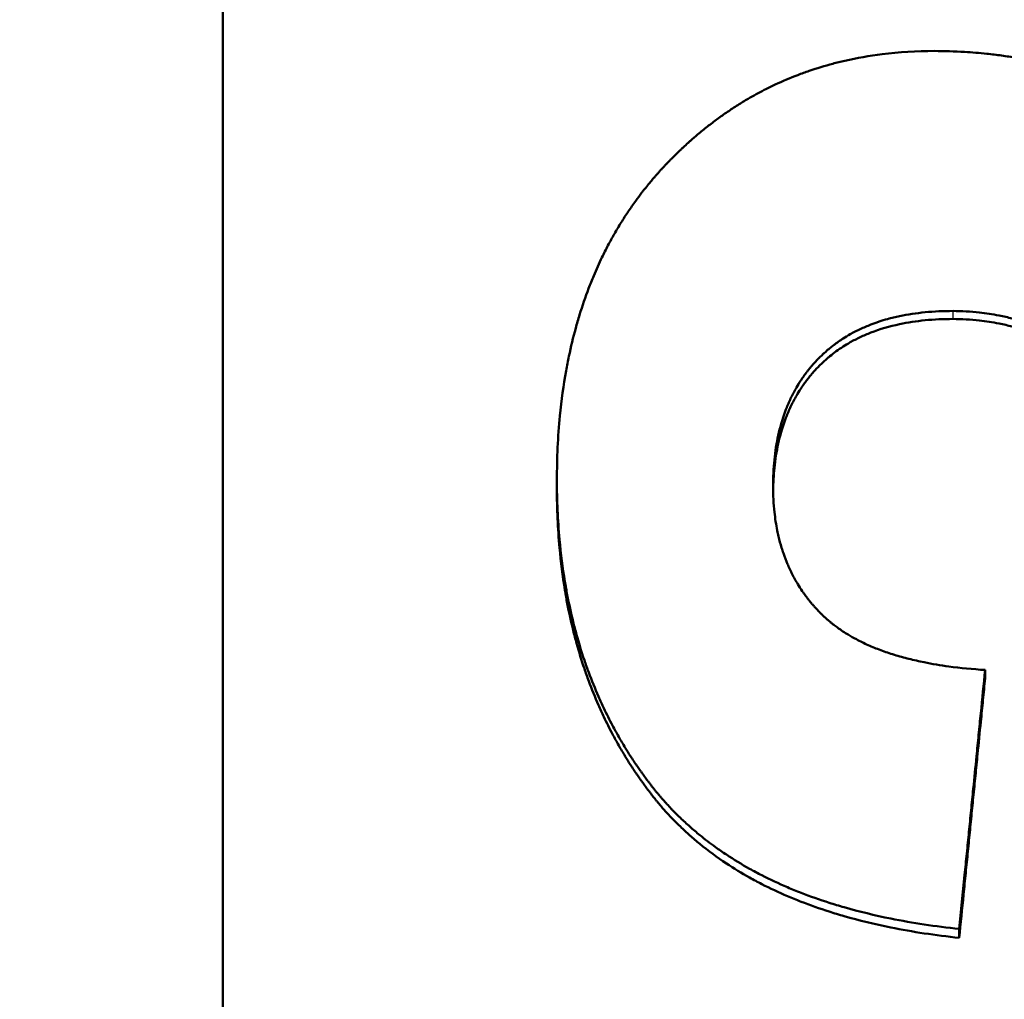
# Model space of a CAD drawing. Units: millimetres. Extents: x -23 to 9076, y 792 to 3565.
# Drawn here: x 4971 to 4979, y 2901 to 2908 of the extents above; entities that cross this region are included whole.
import ezdxf

# ---------------------------------------------------------------- set-up
doc = ezdxf.new("R2010")
doc.units = ezdxf.units.MM
for name, color, linetype, lineweight in [('AM_0', 7, 'Continuous', 50), ('AM_4', 3, 'Continuous', 25), ('kote', 152, 'Continuous', 0)]:
    doc.layers.add(name, color=color, linetype=linetype, lineweight=lineweight)
doc.styles.get("Standard").update_dxf_attribs({"font": 'arial.ttf'})
doc.dimstyles.new('VARIABEL-ST', dxfattribs={"dimscale": 40, "dimtxt": 7, "dimasz": 2.5, "dimexe": 1, "dimexo": 1, "dimgap": 0.6, "dimtad": 1, "dimdsep": 46, "dimtxsty": 'Standard', "dimcen": 0, "dimclrd": 256, "dimclre": 256, "dimclrt": 5, "dimadec": 0, "dimazin": 0, "dimtp": 0.1, "dimtm": 0.1, "dimtfac": 0.71, "dimtdec": 3, "dimtmove": 0, "dimatfit": 3, "dimfxl": 0, "dimtzin": 0, "dimarcsym": 0})

# ---------------------------------------------------------------- blocks, each defined once
blk = doc.blocks.new('*D79')
at = {"layer": 'DEFPOINTS', "color": 0, "transparency": 16777216}
for p in [(4919.1097, 3198.1081), (5602.5052, 3198.1081), (4919.1097, 2694.5468)]:
    blk.add_point(p, dxfattribs=at)
at = {"layer": 'kote', "lineweight": -2, "transparency": 16777216}
for p, q in [((4939.1097, 3198.1081), (5622.5052, 3198.1081)), ((5602.5052, 2744.5468), (5602.5052, 3148.1081)), ((4939.1097, 2694.5468), (5622.5052, 2694.5468))]:
    blk.add_line(p, q, dxfattribs=at)
at = {"layer": 'kote', "transparency": 16777216}
for points in [[(5594.1719, 3148.1081), (5610.8385, 3148.1081), (5602.5052, 3198.1081)], [(5594.1719, 2744.5468), (5610.8385, 2744.5468), (5602.5052, 2694.5468)]]:
    blk.add_solid(points, dxfattribs=at)
at = {"layer": 'kote', "transparency": 16777216, "insert": (5575.188, 2946.3274), "char_height": 30, "attachment_point": 5, "rotation": 90}
blk.add_mtext('504', dxfattribs=at)

msp = doc.modelspace()

# ---------------------------------------------------------------- linework, layer by layer
at = {"layer": 'AM_0'}
for p, q in [((4972.8903, 2869.3992), (4972.8903, 3023.2556)), ((4975.3522, 2904.4373), (4975.3522, 2904.4982)), ((4978.5077, 2903.036), (4978.5077, 2903.099)), ((4978.3171, 2901.1247), (4978.3171, 2901.1904))]:
    msp.add_line(p, q, dxfattribs=at)
for points, knots in [([(4975.3522, 2904.4982), (4975.3522, 2904.6621), (4975.3596, 2904.8202), (4975.3743, 2904.9724), (4975.3854, 2905.0866), (4975.4006, 2905.1975), (4975.42, 2905.3051), (4975.4264, 2905.3409), (4975.4333, 2905.3765), (4975.4407, 2905.4116), (4975.4555, 2905.4819), (4975.472, 2905.5507), (4975.4905, 2905.618), (4975.4997, 2905.6517), (4975.5094, 2905.685), (4975.5195, 2905.718), (4975.5398, 2905.7839), (4975.5619, 2905.8483), (4975.5859, 2905.9113), (4975.5979, 2905.9427), (4975.6103, 2905.9739), (4975.6232, 2906.0046), (4975.6426, 2906.0507), (4975.663, 2906.0961), (4975.6844, 2906.1405), (4975.6916, 2906.1554), (4975.6988, 2906.1701), (4975.7062, 2906.1848), (4975.7209, 2906.2141), (4975.7362, 2906.243), (4975.7518, 2906.2715), (4975.7597, 2906.2858), (4975.7676, 2906.3), (4975.7757, 2906.3141), (4975.7918, 2906.3423), (4975.8084, 2906.3701), (4975.8255, 2906.3976), (4975.834, 2906.4113), (4975.8426, 2906.425), (4975.8514, 2906.4385), (4975.8689, 2906.4656), (4975.8869, 2906.4924), (4975.9053, 2906.5188), (4975.9145, 2906.5319), (4975.9239, 2906.545), (4975.9333, 2906.558), (4975.9475, 2906.5775), (4975.9619, 2906.5968), (4975.9766, 2906.6159), (4975.9815, 2906.6223), (4975.9864, 2906.6286), (4975.9914, 2906.635), (4976.0013, 2906.6476), (4976.0113, 2906.6601), (4976.0215, 2906.6726), (4976.0265, 2906.6788), (4976.0316, 2906.685), (4976.0368, 2906.6912), (4976.0445, 2906.7005), (4976.0522, 2906.7097), (4976.06, 2906.7189), (4976.0627, 2906.7219), (4976.0653, 2906.725), (4976.0679, 2906.728), (4976.0731, 2906.7341), (4976.0784, 2906.7402), (4976.0837, 2906.7462), (4976.0864, 2906.7493), (4976.089, 2906.7523), (4976.0917, 2906.7553), (4976.097, 2906.7613), (4976.1024, 2906.7673), (4976.1078, 2906.7733), (4976.1104, 2906.7763), (4976.1131, 2906.7793), (4976.1159, 2906.7822), (4976.1213, 2906.7882), (4976.1267, 2906.7941), (4976.1322, 2906.8), (4976.1349, 2906.803), (4976.1377, 2906.8059), (4976.1404, 2906.8089), (4976.1459, 2906.8148), (4976.1515, 2906.8206), (4976.157, 2906.8265), (4976.1598, 2906.8294), (4976.1626, 2906.8323), (4976.1653, 2906.8352), (4976.1709, 2906.841), (4976.1765, 2906.8467), (4976.1821, 2906.8525), (4976.1848, 2906.8554), (4976.1876, 2906.8582), (4976.1904, 2906.8611), (4976.1988, 2906.8696), (4976.2073, 2906.8781), (4976.2158, 2906.8866), (4976.2214, 2906.8922), (4976.2271, 2906.8978), (4976.2327, 2906.9033), (4976.2441, 2906.9144), (4976.2555, 2906.9254), (4976.2669, 2906.9363), (4976.2727, 2906.9417), (4976.2784, 2906.9471), (4976.2842, 2906.9525), (4976.2957, 2906.9633), (4976.3073, 2906.9739), (4976.3189, 2906.9844), (4976.3247, 2906.9896), (4976.3305, 2906.9949), (4976.3364, 2907.0001), (4976.3539, 2907.0156), (4976.3716, 2907.0309), (4976.3894, 2907.0459), (4976.4012, 2907.056), (4976.4131, 2907.0659), (4976.4251, 2907.0756), (4976.449, 2907.0952), (4976.4732, 2907.1142), (4976.4976, 2907.1328), (4976.5098, 2907.1421), (4976.5221, 2907.1512), (4976.5344, 2907.1603), (4976.559, 2907.1783), (4976.5838, 2907.1959), (4976.6089, 2907.213), (4976.6215, 2907.2216), (4976.6341, 2907.23), (4976.6467, 2907.2383), (4976.672, 2907.2549), (4976.6975, 2907.271), (4976.7233, 2907.2867), (4976.7362, 2907.2945), (4976.7491, 2907.3022), (4976.7621, 2907.3098), (4976.8011, 2907.3325), (4976.8406, 2907.3541), (4976.8806, 2907.3746), (4976.9073, 2907.3883), (4976.9342, 2907.4015), (4976.9613, 2907.4142), (4977.0155, 2907.4396), (4977.0707, 2907.463), (4977.1267, 2907.4845), (4977.1548, 2907.4953), (4977.183, 2907.5055), (4977.2115, 2907.5153), (4977.2685, 2907.5349), (4977.3264, 2907.5524), (4977.3851, 2907.5681), (4977.4145, 2907.5759), (4977.4442, 2907.5832), (4977.474, 2907.5901), (4977.5636, 2907.6106), (4977.6551, 2907.6267), (4977.7488, 2907.6384), (4977.8736, 2907.6541), (4978.0021, 2907.6619), (4978.1342, 2907.6619)], [0, 0, 0, 0, 0.166667, 0.166667, 0.166667, 0.291667, 0.291667, 0.291667, 0.333333, 0.333333, 0.333333, 0.416667, 0.416667, 0.416667, 0.458333, 0.458333, 0.458333, 0.541667, 0.541667, 0.541667, 0.583333, 0.583333, 0.583333, 0.645833, 0.645833, 0.645833, 0.666667, 0.666667, 0.666667, 0.708333, 0.708333, 0.708333, 0.729167, 0.729167, 0.729167, 0.770833, 0.770833, 0.770833, 0.791667, 0.791667, 0.791667, 0.833333, 0.833333, 0.833333, 0.854167, 0.854167, 0.854167, 0.885417, 0.885417, 0.885417, 0.895833, 0.895833, 0.895833, 0.916667, 0.916667, 0.916667, 0.927083, 0.927083, 0.927083, 0.942708, 0.942708, 0.942708, 0.947917, 0.947917, 0.947917, 0.958333, 0.958333, 0.958333, 0.963542, 0.963542, 0.963542, 0.973958, 0.973958, 0.973958, 0.979167, 0.979167, 0.979167, 0.989583, 0.989583, 0.989583, 0.994792, 0.994792, 0.994792, 1.005208, 1.005208, 1.005208, 1.010417, 1.010417, 1.010417, 1.020833, 1.020833, 1.020833, 1.026042, 1.026042, 1.026042, 1.041667, 1.041667, 1.041667, 1.052083, 1.052083, 1.052083, 1.072917, 1.072917, 1.072917, 1.083333, 1.083333, 1.083333, 1.104167, 1.104167, 1.104167, 1.114583, 1.114583, 1.114583, 1.145833, 1.145833, 1.145833, 1.166667, 1.166667, 1.166667, 1.208333, 1.208333, 1.208333, 1.229167, 1.229167, 1.229167, 1.270833, 1.270833, 1.270833, 1.291667, 1.291667, 1.291667, 1.333333, 1.333333, 1.333333, 1.354167, 1.354167, 1.354167, 1.416667, 1.416667, 1.416667, 1.458333, 1.458333, 1.458333, 1.541667, 1.541667, 1.541667, 1.583333, 1.583333, 1.583333, 1.666667, 1.666667, 1.666667, 1.708333, 1.708333, 1.708333, 1.833333, 1.833333, 1.833333, 2, 2, 2, 2]), ([(4978.1342, 2907.6619), (4978.2087, 2907.6619), (4978.2827, 2907.6597), (4978.3561, 2907.6552), (4978.4111, 2907.6519), (4978.4659, 2907.6473), (4978.5203, 2907.6415), (4978.5384, 2907.6396), (4978.5565, 2907.6375), (4978.5746, 2907.6353), (4978.6107, 2907.6308), (4978.6467, 2907.6258), (4978.6826, 2907.6203), (4978.7005, 2907.6175), (4978.7184, 2907.6146), (4978.7362, 2907.6116), (4978.772, 2907.6055), (4978.8075, 2907.5988), (4978.8429, 2907.5916), (4978.8607, 2907.588), (4978.8783, 2907.5842), (4978.896, 2907.5804), (4978.9313, 2907.5726), (4978.9664, 2907.5643), (4979.0014, 2907.5554), (4979.0189, 2907.551), (4979.0364, 2907.5464), (4979.0538, 2907.5417), (4979.08, 2907.5346), (4979.106, 2907.5272), (4979.132, 2907.5195), (4979.1407, 2907.517), (4979.1493, 2907.5144), (4979.158, 2907.5117), (4979.1753, 2907.5065), (4979.1925, 2907.5011), (4979.2098, 2907.4955), (4979.2184, 2907.4927), (4979.227, 2907.4899), (4979.2356, 2907.4871), (4979.2527, 2907.4814), (4979.2699, 2907.4756), (4979.287, 2907.4696), (4979.2956, 2907.4666), (4979.3041, 2907.4636), (4979.3127, 2907.4606), (4979.3255, 2907.456), (4979.3382, 2907.4513), (4979.351, 2907.4466), (4979.3553, 2907.445), (4979.3595, 2907.4434), (4979.3638, 2907.4419), (4979.3702, 2907.4395), (4979.3765, 2907.4371), (4979.3829, 2907.4346), (4979.3893, 2907.4322), (4979.3956, 2907.4297), (4979.402, 2907.4273), (4979.4041, 2907.4264), (4979.4062, 2907.4256), (4979.4083, 2907.4248), (4979.4126, 2907.4231), (4979.4168, 2907.4215), (4979.4211, 2907.4198), (4979.4232, 2907.419), (4979.4253, 2907.4181), (4979.4274, 2907.4173), (4979.4316, 2907.4156), (4979.4359, 2907.4139), (4979.4401, 2907.4122), (4979.4423, 2907.4113), (4979.4444, 2907.4105), (4979.4465, 2907.4096), (4979.4529, 2907.4071), (4979.4592, 2907.4045), (4979.4656, 2907.4018), (4979.4699, 2907.4001), (4979.4741, 2907.3983), (4979.4784, 2907.3966), (4979.4912, 2907.3913), (4979.5039, 2907.3859), (4979.5168, 2907.3804), (4979.5253, 2907.3767), (4979.5338, 2907.373), (4979.5424, 2907.3693), (4979.5595, 2907.3618), (4979.5767, 2907.3542), (4979.5938, 2907.3464), (4979.6024, 2907.3425), (4979.611, 2907.3385), (4979.6196, 2907.3345), (4979.6369, 2907.3266), (4979.6541, 2907.3184), (4979.6714, 2907.3101), (4979.6801, 2907.306), (4979.6887, 2907.3018), (4979.6974, 2907.2975), (4979.7234, 2907.2848), (4979.7494, 2907.2717), (4979.7756, 2907.2583), (4979.793, 2907.2493), (4979.8105, 2907.2402), (4979.828, 2907.2309), (4979.863, 2907.2123), (4979.8981, 2907.1931), (4979.9334, 2907.1731), (4979.9511, 2907.1632), (4979.9687, 2907.1531), (4979.9865, 2907.1428), (4980.0396, 2907.1119), (4980.0931, 2907.0796), (4980.1468, 2907.0458), (4980.1827, 2907.0232), (4980.2187, 2907), (4980.2548, 2906.9761), (4980.3271, 2906.9284), (4980.3999, 2906.878), (4980.4733, 2906.825), (4980.5467, 2906.7719), (4980.6207, 2906.7163), (4980.6952, 2906.658)], [0, 0, 0, 0, 0.166667, 0.166667, 0.166667, 0.291667, 0.291667, 0.291667, 0.333333, 0.333333, 0.333333, 0.416667, 0.416667, 0.416667, 0.458333, 0.458333, 0.458333, 0.541667, 0.541667, 0.541667, 0.583333, 0.583333, 0.583333, 0.666667, 0.666667, 0.666667, 0.708333, 0.708333, 0.708333, 0.770833, 0.770833, 0.770833, 0.791667, 0.791667, 0.791667, 0.833333, 0.833333, 0.833333, 0.854167, 0.854167, 0.854167, 0.895833, 0.895833, 0.895833, 0.916667, 0.916667, 0.916667, 0.947917, 0.947917, 0.947917, 0.958333, 0.958333, 0.958333, 0.973958, 0.973958, 0.973958, 0.989583, 0.989583, 0.989583, 0.994792, 0.994792, 0.994792, 1.005208, 1.005208, 1.005208, 1.010417, 1.010417, 1.010417, 1.020833, 1.020833, 1.020833, 1.026042, 1.026042, 1.026042, 1.041667, 1.041667, 1.041667, 1.052083, 1.052083, 1.052083, 1.083333, 1.083333, 1.083333, 1.104167, 1.104167, 1.104167, 1.145833, 1.145833, 1.145833, 1.166667, 1.166667, 1.166667, 1.208333, 1.208333, 1.208333, 1.229167, 1.229167, 1.229167, 1.291667, 1.291667, 1.291667, 1.333333, 1.333333, 1.333333, 1.416667, 1.416667, 1.416667, 1.458333, 1.458333, 1.458333, 1.583333, 1.583333, 1.583333, 1.666667, 1.666667, 1.666667, 1.833333, 1.833333, 1.833333, 2, 2, 2, 2]), ([(4978.2714, 2905.7454), (4978.2003, 2905.7454), (4978.1319, 2905.7422), (4978.0663, 2905.7359), (4978.0006, 2905.7295), (4977.9377, 2905.72), (4977.8776, 2905.7073), (4977.8475, 2905.701), (4977.8182, 2905.6939), (4977.7895, 2905.6859), (4977.7464, 2905.6741), (4977.705, 2905.6604), (4977.665, 2905.645), (4977.6517, 2905.6398), (4977.6386, 2905.6345), (4977.6256, 2905.6289), (4977.5997, 2905.6178), (4977.5744, 2905.6059), (4977.5499, 2905.5933), (4977.5376, 2905.5869), (4977.5255, 2905.5804), (4977.5135, 2905.5737), (4977.4956, 2905.5636), (4977.4781, 2905.553), (4977.461, 2905.542), (4977.4553, 2905.5384), (4977.4496, 2905.5346), (4977.444, 2905.5309), (4977.4327, 2905.5234), (4977.4217, 2905.5156), (4977.4108, 2905.5077), (4977.4053, 2905.5037), (4977.3999, 2905.4997), (4977.3945, 2905.4957), (4977.3838, 2905.4876), (4977.3732, 2905.4792), (4977.3629, 2905.4707), (4977.3577, 2905.4665), (4977.3525, 2905.4622), (4977.3474, 2905.4578), (4977.3397, 2905.4513), (4977.3322, 2905.4446), (4977.3247, 2905.4379), (4977.3222, 2905.4356), (4977.3197, 2905.4333), (4977.3173, 2905.4311), (4977.3136, 2905.4276), (4977.3099, 2905.4242), (4977.3062, 2905.4207), (4977.3026, 2905.4173), (4977.299, 2905.4138), (4977.2954, 2905.4102), (4977.2942, 2905.4091), (4977.293, 2905.4079), (4977.2918, 2905.4067), (4977.2894, 2905.4043), (4977.287, 2905.402), (4977.2846, 2905.3996), (4977.2834, 2905.3984), (4977.2822, 2905.3972), (4977.2811, 2905.396), (4977.2787, 2905.3936), (4977.2764, 2905.3912), (4977.274, 2905.3888), (4977.2729, 2905.3876), (4977.2717, 2905.3863), (4977.2705, 2905.3851), (4977.2671, 2905.3815), (4977.2636, 2905.3778), (4977.2602, 2905.3742), (4977.2579, 2905.3717), (4977.2556, 2905.3692), (4977.2534, 2905.3668), (4977.2466, 2905.3594), (4977.2399, 2905.3518), (4977.2334, 2905.3443), (4977.229, 2905.3392), (4977.2247, 2905.3341), (4977.2204, 2905.329), (4977.2119, 2905.3187), (4977.2036, 2905.3082), (4977.1954, 2905.2977), (4977.1914, 2905.2924), (4977.1873, 2905.287), (4977.1834, 2905.2817), (4977.1754, 2905.2709), (4977.1677, 2905.26), (4977.1602, 2905.249), (4977.1564, 2905.2435), (4977.1527, 2905.2379), (4977.149, 2905.2323), (4977.138, 2905.2155), (4977.1274, 2905.1984), (4977.1173, 2905.1809), (4977.1105, 2905.1692), (4977.104, 2905.1574), (4977.0976, 2905.1454), (4977.0849, 2905.1215), (4977.073, 2905.0969), (4977.0619, 2905.0717), (4977.0563, 2905.0592), (4977.051, 2905.0464), (4977.0458, 2905.0335), (4977.0303, 2904.9948), (4977.0166, 2904.9548), (4977.0047, 2904.9133), (4976.9968, 2904.8857), (4976.9897, 2904.8574), (4976.9833, 2904.8286), (4976.9706, 2904.7708), (4976.9611, 2904.7106), (4976.9547, 2904.6479), (4976.9484, 2904.5853), (4976.9452, 2904.5201), (4976.9452, 2904.4525)], [0, 0, 0, 0, 0.166667, 0.166667, 0.166667, 0.333333, 0.333333, 0.333333, 0.416667, 0.416667, 0.416667, 0.541667, 0.541667, 0.541667, 0.583333, 0.583333, 0.583333, 0.666667, 0.666667, 0.666667, 0.708333, 0.708333, 0.708333, 0.770833, 0.770833, 0.770833, 0.791667, 0.791667, 0.791667, 0.833333, 0.833333, 0.833333, 0.854167, 0.854167, 0.854167, 0.895833, 0.895833, 0.895833, 0.916667, 0.916667, 0.916667, 0.947917, 0.947917, 0.947917, 0.958333, 0.958333, 0.958333, 0.973958, 0.973958, 0.973958, 0.989583, 0.989583, 0.989583, 0.994792, 0.994792, 0.994792, 1.005208, 1.005208, 1.005208, 1.010417, 1.010417, 1.010417, 1.020833, 1.020833, 1.020833, 1.026042, 1.026042, 1.026042, 1.041667, 1.041667, 1.041667, 1.052083, 1.052083, 1.052083, 1.083333, 1.083333, 1.083333, 1.104167, 1.104167, 1.104167, 1.145833, 1.145833, 1.145833, 1.166667, 1.166667, 1.166667, 1.208333, 1.208333, 1.208333, 1.229167, 1.229167, 1.229167, 1.291667, 1.291667, 1.291667, 1.333333, 1.333333, 1.333333, 1.416667, 1.416667, 1.416667, 1.458333, 1.458333, 1.458333, 1.583333, 1.583333, 1.583333, 1.666667, 1.666667, 1.666667, 1.833333, 1.833333, 1.833333, 2, 2, 2, 2]), ([(4978.2714, 2905.6863), (4978.2003, 2905.6863), (4978.1319, 2905.6831), (4978.0663, 2905.6767), (4978.0006, 2905.6704), (4977.9377, 2905.6609), (4977.8776, 2905.6482), (4977.8024, 2905.6323), (4977.7316, 2905.6115), (4977.665, 2905.5857), (4977.6517, 2905.5805), (4977.6386, 2905.5752), (4977.6256, 2905.5696), (4977.5997, 2905.5585), (4977.5744, 2905.5466), (4977.5499, 2905.5339), (4977.5376, 2905.5276), (4977.5255, 2905.521), (4977.5135, 2905.5143), (4977.4956, 2905.5042), (4977.4781, 2905.4936), (4977.461, 2905.4826), (4977.4439, 2905.4716), (4977.4271, 2905.4602), (4977.4108, 2905.4483), (4977.3944, 2905.4364), (4977.3784, 2905.424), (4977.3629, 2905.4112), (4977.3577, 2905.407), (4977.3525, 2905.4026), (4977.3474, 2905.3983), (4977.3397, 2905.3917), (4977.3322, 2905.3851), (4977.3247, 2905.3783), (4977.3222, 2905.3761), (4977.3197, 2905.3738), (4977.3173, 2905.3715), (4977.3062, 2905.3612), (4977.2953, 2905.3507), (4977.2846, 2905.34), (4977.2811, 2905.3364), (4977.2775, 2905.3328), (4977.274, 2905.3291), (4977.267, 2905.3219), (4977.2602, 2905.3145), (4977.2534, 2905.3071), (4977.2466, 2905.2997), (4977.2399, 2905.2922), (4977.2334, 2905.2846), (4977.229, 2905.2795), (4977.2247, 2905.2744), (4977.2204, 2905.2692), (4977.2119, 2905.259), (4977.2036, 2905.2485), (4977.1954, 2905.2379), (4977.1914, 2905.2326), (4977.1873, 2905.2273), (4977.1834, 2905.2219), (4977.1754, 2905.2111), (4977.1677, 2905.2002), (4977.1602, 2905.1892), (4977.1564, 2905.1836), (4977.1527, 2905.1781), (4977.149, 2905.1725), (4977.138, 2905.1556), (4977.1274, 2905.1385), (4977.1173, 2905.1209), (4977.1105, 2905.1093), (4977.104, 2905.0974), (4977.0976, 2905.0854), (4977.0849, 2905.0615), (4977.073, 2905.0369), (4977.0619, 2905.0117), (4977.0563, 2904.9991), (4977.051, 2904.9863), (4977.0458, 2904.9734), (4977.0303, 2904.9346), (4977.0166, 2904.8945), (4977.0047, 2904.853), (4976.9968, 2904.8253), (4976.9897, 2904.797), (4976.9833, 2904.7681), (4976.9706, 2904.7103), (4976.9611, 2904.65), (4976.9547, 2904.5872), (4976.9493, 2904.5342), (4976.9462, 2904.4794), (4976.9454, 2904.4229)], [0, 0, 0, 0, 0.166667, 0.166667, 0.166667, 0.333333, 0.333333, 0.333333, 0.541667, 0.541667, 0.541667, 0.583333, 0.583333, 0.583333, 0.666667, 0.666667, 0.666667, 0.708333, 0.708333, 0.708333, 0.770833, 0.770833, 0.770833, 0.833333, 0.833333, 0.833333, 0.895833, 0.895833, 0.895833, 0.916667, 0.916667, 0.916667, 0.947917, 0.947917, 0.947917, 0.958333, 0.958333, 0.958333, 1.005208, 1.005208, 1.005208, 1.020833, 1.020833, 1.020833, 1.052083, 1.052083, 1.052083, 1.083333, 1.083333, 1.083333, 1.104167, 1.104167, 1.104167, 1.145833, 1.145833, 1.145833, 1.166667, 1.166667, 1.166667, 1.208333, 1.208333, 1.208333, 1.229167, 1.229167, 1.229167, 1.291667, 1.291667, 1.291667, 1.333333, 1.333333, 1.333333, 1.416667, 1.416667, 1.416667, 1.458333, 1.458333, 1.458333, 1.583333, 1.583333, 1.583333, 1.666667, 1.666667, 1.666667, 1.833333, 1.833333, 1.833333, 1.974165, 1.974165, 1.974165, 1.974165]), ([(4979.4452, 2905.3499), (4979.4122, 2905.3719), (4979.3792, 2905.3929), (4979.3462, 2905.4131), (4979.3133, 2905.4332), (4979.2803, 2905.4524), (4979.2474, 2905.4707), (4979.231, 2905.4799), (4979.2146, 2905.4888), (4979.1981, 2905.4975), (4979.1653, 2905.5149), (4979.1325, 2905.5314), (4979.0997, 2905.5469), (4979.0833, 2905.5547), (4979.0669, 2905.5623), (4979.0505, 2905.5696), (4979.0178, 2905.5842), (4978.9851, 2905.598), (4978.9524, 2905.6108), (4978.9361, 2905.6172), (4978.9197, 2905.6234), (4978.9034, 2905.6293), (4978.8708, 2905.6412), (4978.8382, 2905.6522), (4978.8056, 2905.6623), (4978.7893, 2905.6673), (4978.773, 2905.6721), (4978.7568, 2905.6767), (4978.7242, 2905.6859), (4978.6917, 2905.6941), (4978.6593, 2905.7014), (4978.643, 2905.7051), (4978.6268, 2905.7085), (4978.6106, 2905.7117), (4978.562, 2905.7213), (4978.5134, 2905.7289), (4978.4649, 2905.7344), (4978.4003, 2905.7417), (4978.3358, 2905.7454), (4978.2714, 2905.7454)], [0, 0, 0, 0, 0.083333, 0.083333, 0.083333, 0.166667, 0.166667, 0.166667, 0.208333, 0.208333, 0.208333, 0.291667, 0.291667, 0.291667, 0.333333, 0.333333, 0.333333, 0.416667, 0.416667, 0.416667, 0.458333, 0.458333, 0.458333, 0.541667, 0.541667, 0.541667, 0.583333, 0.583333, 0.583333, 0.666667, 0.666667, 0.666667, 0.708333, 0.708333, 0.708333, 0.833333, 0.833333, 0.833333, 1, 1, 1, 1]), ([(4979.4452, 2905.2902), (4979.4122, 2905.3122), (4979.3792, 2905.3333), (4979.3462, 2905.3535), (4979.3133, 2905.3737), (4979.2803, 2905.3929), (4979.2474, 2905.4112), (4979.1981, 2905.4387), (4979.1489, 2905.4642), (4979.0997, 2905.4876), (4979.0833, 2905.4953), (4979.0669, 2905.5029), (4979.0505, 2905.5102), (4979.0178, 2905.5249), (4978.9851, 2905.5387), (4978.9524, 2905.5515), (4978.9361, 2905.5579), (4978.9197, 2905.5641), (4978.9034, 2905.5701), (4978.8708, 2905.582), (4978.8382, 2905.593), (4978.8056, 2905.6031), (4978.7893, 2905.6081), (4978.773, 2905.6129), (4978.7568, 2905.6175), (4978.7242, 2905.6267), (4978.6917, 2905.6349), (4978.6593, 2905.6423), (4978.643, 2905.6459), (4978.6268, 2905.6494), (4978.6106, 2905.6526), (4978.562, 2905.6622), (4978.5134, 2905.6698), (4978.4649, 2905.6753), (4978.4003, 2905.6826), (4978.3358, 2905.6863), (4978.2714, 2905.6863)], [0, 0, 0, 0, 0.083333, 0.083333, 0.083333, 0.166667, 0.166667, 0.166667, 0.291667, 0.291667, 0.291667, 0.333333, 0.333333, 0.333333, 0.416667, 0.416667, 0.416667, 0.458333, 0.458333, 0.458333, 0.541667, 0.541667, 0.541667, 0.583333, 0.583333, 0.583333, 0.666667, 0.666667, 0.666667, 0.708333, 0.708333, 0.708333, 0.833333, 0.833333, 0.833333, 1, 1, 1, 1]), ([(4978.3171, 2901.1904), (4978.141, 2901.209), (4977.9731, 2901.2343), (4977.8136, 2901.2664), (4977.6939, 2901.2905), (4977.5789, 2901.3184), (4977.4685, 2901.3501), (4977.4317, 2901.3606), (4977.3955, 2901.3716), (4977.3597, 2901.383), (4977.2882, 2901.4058), (4977.2188, 2901.4303), (4977.1515, 2901.4565), (4977.1178, 2901.4696), (4977.0847, 2901.4831), (4977.052, 2901.4971), (4976.9868, 2901.525), (4976.9236, 2901.5545), (4976.8624, 2901.5858), (4976.8319, 2901.6014), (4976.8018, 2901.6175), (4976.7723, 2901.6339), (4976.7132, 2901.6669), (4976.6563, 2901.7015), (4976.6014, 2901.7379), (4976.5739, 2901.756), (4976.547, 2901.7746), (4976.5205, 2901.7936), (4976.4809, 2901.8221), (4976.4425, 2901.8516), (4976.4052, 2901.882), (4976.3927, 2901.8922), (4976.3804, 2901.9024), (4976.3683, 2901.9128), (4976.3439, 2901.9335), (4976.3201, 2901.9546), (4976.2968, 2901.9761), (4976.2851, 2901.9869), (4976.2736, 2901.9978), (4976.2622, 2902.0087), (4976.2451, 2902.0252), (4976.2283, 2902.0419), (4976.2118, 2902.0589), (4976.2063, 2902.0645), (4976.2008, 2902.0702), (4976.1954, 2902.0759), (4976.1845, 2902.0873), (4976.1738, 2902.0988), (4976.1632, 2902.1105), (4976.1579, 2902.1163), (4976.1526, 2902.1221), (4976.1473, 2902.128), (4976.1395, 2902.1367), (4976.1317, 2902.1456), (4976.124, 2902.1545), (4976.1214, 2902.1575), (4976.1188, 2902.1605), (4976.1163, 2902.1634), (4976.1112, 2902.1694), (4976.1061, 2902.1754), (4976.101, 2902.1814), (4976.0985, 2902.1844), (4976.096, 2902.1874), (4976.0935, 2902.1905), (4976.0885, 2902.1965), (4976.0835, 2902.2026), (4976.0785, 2902.2087), (4976.076, 2902.2117), (4976.0736, 2902.2148), (4976.0711, 2902.2179), (4976.0662, 2902.224), (4976.0613, 2902.2301), (4976.0565, 2902.2363), (4976.054, 2902.2394), (4976.0516, 2902.2425), (4976.0492, 2902.2456), (4976.0444, 2902.2518), (4976.0396, 2902.258), (4976.0348, 2902.2643), (4976.0324, 2902.2674), (4976.0301, 2902.2705), (4976.0277, 2902.2737), (4976.023, 2902.2799), (4976.0182, 2902.2862), (4976.0135, 2902.2925), (4976.0112, 2902.2957), (4976.0089, 2902.2988), (4976.0065, 2902.302), (4976.0019, 2902.3083), (4975.9972, 2902.3146), (4975.9926, 2902.3209), (4975.9903, 2902.3241), (4975.988, 2902.3273), (4975.9857, 2902.3305), (4975.9811, 2902.3368), (4975.9765, 2902.3432), (4975.972, 2902.3496), (4975.9697, 2902.3528), (4975.9675, 2902.356), (4975.9652, 2902.3592), (4975.9584, 2902.3688), (4975.9517, 2902.3785), (4975.9451, 2902.3882), (4975.9406, 2902.3946), (4975.9362, 2902.4011), (4975.9318, 2902.4076), (4975.923, 2902.4206), (4975.9143, 2902.4336), (4975.9058, 2902.4467), (4975.9015, 2902.4533), (4975.8972, 2902.4598), (4975.893, 2902.4664), (4975.8802, 2902.4862), (4975.8677, 2902.5061), (4975.8555, 2902.5262), (4975.8473, 2902.5395), (4975.8392, 2902.553), (4975.8312, 2902.5665), (4975.8153, 2902.5935), (4975.7997, 2902.6207), (4975.7845, 2902.6483), (4975.7769, 2902.662), (4975.7694, 2902.6758), (4975.7621, 2902.6897), (4975.7399, 2902.7314), (4975.7187, 2902.7737), (4975.6983, 2902.8165), (4975.6847, 2902.8451), (4975.6715, 2902.8739), (4975.6588, 2902.903), (4975.6332, 2902.9611), (4975.6093, 2903.0203), (4975.5869, 2903.0805), (4975.5757, 2903.1107), (4975.565, 2903.141), (4975.5546, 2903.1717), (4975.5338, 2903.2329), (4975.5147, 2903.2953), (4975.4971, 2903.3586), (4975.4883, 2903.3903), (4975.4799, 2903.4222), (4975.472, 2903.4544), (4975.456, 2903.5188), (4975.4416, 2903.5842), (4975.4288, 2903.6507), (4975.4225, 2903.6839), (4975.4165, 2903.7174), (4975.4109, 2903.7512), (4975.3941, 2903.8524), (4975.3809, 2903.956), (4975.3714, 2904.062), (4975.3586, 2904.2032), (4975.3522, 2904.3486), (4975.3522, 2904.4982)], [0, 0, 0, 0, 0.166667, 0.166667, 0.166667, 0.291667, 0.291667, 0.291667, 0.333333, 0.333333, 0.333333, 0.416667, 0.416667, 0.416667, 0.458333, 0.458333, 0.458333, 0.541667, 0.541667, 0.541667, 0.583333, 0.583333, 0.583333, 0.666667, 0.666667, 0.666667, 0.708333, 0.708333, 0.708333, 0.770833, 0.770833, 0.770833, 0.791667, 0.791667, 0.791667, 0.833333, 0.833333, 0.833333, 0.854167, 0.854167, 0.854167, 0.885417, 0.885417, 0.885417, 0.895833, 0.895833, 0.895833, 0.916667, 0.916667, 0.916667, 0.927083, 0.927083, 0.927083, 0.942708, 0.942708, 0.942708, 0.947917, 0.947917, 0.947917, 0.958333, 0.958333, 0.958333, 0.963542, 0.963542, 0.963542, 0.973958, 0.973958, 0.973958, 0.979167, 0.979167, 0.979167, 0.989583, 0.989583, 0.989583, 0.994792, 0.994792, 0.994792, 1.005208, 1.005208, 1.005208, 1.010417, 1.010417, 1.010417, 1.020833, 1.020833, 1.020833, 1.026042, 1.026042, 1.026042, 1.036458, 1.036458, 1.036458, 1.041667, 1.041667, 1.041667, 1.052083, 1.052083, 1.052083, 1.057292, 1.057292, 1.057292, 1.072917, 1.072917, 1.072917, 1.083333, 1.083333, 1.083333, 1.104167, 1.104167, 1.104167, 1.114583, 1.114583, 1.114583, 1.145833, 1.145833, 1.145833, 1.166667, 1.166667, 1.166667, 1.208333, 1.208333, 1.208333, 1.229167, 1.229167, 1.229167, 1.291667, 1.291667, 1.291667, 1.333333, 1.333333, 1.333333, 1.416667, 1.416667, 1.416667, 1.458333, 1.458333, 1.458333, 1.541667, 1.541667, 1.541667, 1.583333, 1.583333, 1.583333, 1.666667, 1.666667, 1.666667, 1.708333, 1.708333, 1.708333, 1.833333, 1.833333, 1.833333, 2, 2, 2, 2]), ([(4976.9452, 2904.4525), (4976.9452, 2904.3866), (4976.9485, 2904.323), (4976.9552, 2904.2615), (4976.9603, 2904.2154), (4976.9672, 2904.1705), (4976.976, 2904.1269), (4976.9789, 2904.1124), (4976.9821, 2904.098), (4976.9854, 2904.0837), (4976.9921, 2904.0552), (4976.9997, 2904.0273), (4977.008, 2903.9998), (4977.0122, 2903.9861), (4977.0166, 2903.9726), (4977.0212, 2903.9591), (4977.0305, 2903.9323), (4977.0405, 2903.906), (4977.0514, 2903.8803), (4977.0569, 2903.8674), (4977.0625, 2903.8546), (4977.0684, 2903.8421), (4977.0801, 2903.8169), (4977.0927, 2903.7922), (4977.1061, 2903.7681), (4977.1128, 2903.7561), (4977.1197, 2903.7442), (4977.1268, 2903.7324), (4977.1375, 2903.7148), (4977.1487, 2903.6975), (4977.1603, 2903.6804), (4977.1642, 2903.6748), (4977.1681, 2903.6691), (4977.1721, 2903.6635), (4977.1801, 2903.6523), (4977.1882, 2903.6412), (4977.1966, 2903.6303), (4977.2008, 2903.6249), (4977.205, 2903.6194), (4977.2093, 2903.614), (4977.2158, 2903.6059), (4977.2223, 2903.5979), (4977.229, 2903.59), (4977.2312, 2903.5873), (4977.2335, 2903.5847), (4977.2357, 2903.5821), (4977.2402, 2903.5768), (4977.2448, 2903.5716), (4977.2494, 2903.5664), (4977.2517, 2903.5638), (4977.254, 2903.5612), (4977.2564, 2903.5586), (4977.2599, 2903.5548), (4977.2634, 2903.5509), (4977.2669, 2903.5471), (4977.2705, 2903.5433), (4977.2741, 2903.5395), (4977.2777, 2903.5357), (4977.2789, 2903.5344), (4977.2801, 2903.5332), (4977.2813, 2903.5319), (4977.2837, 2903.5294), (4977.2862, 2903.5269), (4977.2886, 2903.5244), (4977.2898, 2903.5231), (4977.2911, 2903.5219), (4977.2923, 2903.5206), (4977.2948, 2903.5181), (4977.2972, 2903.5157), (4977.2997, 2903.5132), (4977.301, 2903.512), (4977.3022, 2903.5107), (4977.3035, 2903.5095), (4977.306, 2903.507), (4977.3085, 2903.5046), (4977.311, 2903.5021), (4977.3123, 2903.5009), (4977.3136, 2903.4997), (4977.3148, 2903.4985), (4977.3174, 2903.496), (4977.3199, 2903.4936), (4977.3225, 2903.4912), (4977.3238, 2903.49), (4977.3251, 2903.4888), (4977.3264, 2903.4876), (4977.329, 2903.4852), (4977.3316, 2903.4828), (4977.3343, 2903.4804), (4977.3356, 2903.4792), (4977.3369, 2903.478), (4977.3382, 2903.4769), (4977.3409, 2903.4745), (4977.3436, 2903.4721), (4977.3462, 2903.4698), (4977.3476, 2903.4686), (4977.3489, 2903.4674), (4977.3503, 2903.4663), (4977.3543, 2903.4628), (4977.3584, 2903.4593), (4977.3626, 2903.4558), (4977.3653, 2903.4535), (4977.3681, 2903.4512), (4977.3709, 2903.4489), (4977.3765, 2903.4444), (4977.3821, 2903.4399), (4977.3878, 2903.4354), (4977.3907, 2903.4332), (4977.3936, 2903.4309), (4977.3965, 2903.4287), (4977.4051, 2903.4221), (4977.414, 2903.4155), (4977.423, 2903.4091), (4977.429, 2903.4047), (4977.435, 2903.4005), (4977.4411, 2903.3963), (4977.4534, 2903.3878), (4977.4659, 2903.3796), (4977.4788, 2903.3715), (4977.4852, 2903.3675), (4977.4916, 2903.3635), (4977.4982, 2903.3595), (4977.5178, 2903.3476), (4977.5381, 2903.3362), (4977.5589, 2903.3251), (4977.5729, 2903.3177), (4977.5871, 2903.3105), (4977.6015, 2903.3034), (4977.6305, 2903.2894), (4977.6605, 2903.276), (4977.6916, 2903.2633), (4977.7072, 2903.2569), (4977.7231, 2903.2508), (4977.7392, 2903.2448), (4977.7714, 2903.2328), (4977.8048, 2903.2215), (4977.8392, 2903.2109), (4977.8564, 2903.2056), (4977.8739, 2903.2004), (4977.8917, 2903.1955), (4977.9273, 2903.1856), (4977.9639, 2903.1764), (4978.0017, 2903.1678), (4978.0206, 2903.1636), (4978.0397, 2903.1595), (4978.0591, 2903.1556), (4978.1174, 2903.1438), (4978.1782, 2903.1337), (4978.2414, 2903.1251), (4978.3258, 2903.1136), (4978.4145, 2903.1049), (4978.5077, 2903.099)], [0, 0, 0, 0, 0.166667, 0.166667, 0.166667, 0.291667, 0.291667, 0.291667, 0.333333, 0.333333, 0.333333, 0.416667, 0.416667, 0.416667, 0.458333, 0.458333, 0.458333, 0.541667, 0.541667, 0.541667, 0.583333, 0.583333, 0.583333, 0.666667, 0.666667, 0.666667, 0.708333, 0.708333, 0.708333, 0.770833, 0.770833, 0.770833, 0.791667, 0.791667, 0.791667, 0.833333, 0.833333, 0.833333, 0.854167, 0.854167, 0.854167, 0.885417, 0.885417, 0.885417, 0.895833, 0.895833, 0.895833, 0.916667, 0.916667, 0.916667, 0.927083, 0.927083, 0.927083, 0.942708, 0.942708, 0.942708, 0.958333, 0.958333, 0.958333, 0.963542, 0.963542, 0.963542, 0.973958, 0.973958, 0.973958, 0.979167, 0.979167, 0.979167, 0.989583, 0.989583, 0.989583, 0.994792, 0.994792, 0.994792, 1.005208, 1.005208, 1.005208, 1.010417, 1.010417, 1.010417, 1.020833, 1.020833, 1.020833, 1.026042, 1.026042, 1.026042, 1.036458, 1.036458, 1.036458, 1.041667, 1.041667, 1.041667, 1.052083, 1.052083, 1.052083, 1.057292, 1.057292, 1.057292, 1.072917, 1.072917, 1.072917, 1.083333, 1.083333, 1.083333, 1.104167, 1.104167, 1.104167, 1.114583, 1.114583, 1.114583, 1.145833, 1.145833, 1.145833, 1.166667, 1.166667, 1.166667, 1.208333, 1.208333, 1.208333, 1.229167, 1.229167, 1.229167, 1.291667, 1.291667, 1.291667, 1.333333, 1.333333, 1.333333, 1.416667, 1.416667, 1.416667, 1.458333, 1.458333, 1.458333, 1.541667, 1.541667, 1.541667, 1.583333, 1.583333, 1.583333, 1.666667, 1.666667, 1.666667, 1.708333, 1.708333, 1.708333, 1.833333, 1.833333, 1.833333, 2, 2, 2, 2]), ([(4978.3171, 2901.1247), (4978.141, 2901.1433), (4977.9731, 2901.1687), (4977.8136, 2901.2008), (4977.6939, 2901.2249), (4977.5789, 2901.2528), (4977.4685, 2901.2846), (4977.4317, 2901.2952), (4977.3955, 2901.3062), (4977.3597, 2901.3176), (4977.2882, 2901.3404), (4977.2188, 2901.365), (4977.1515, 2901.3912), (4977.1178, 2901.4043), (4977.0847, 2901.4178), (4977.052, 2901.4318), (4976.9868, 2901.4597), (4976.9236, 2901.4893), (4976.8624, 2901.5206), (4976.8319, 2901.5363), (4976.8018, 2901.5524), (4976.7723, 2901.5689), (4976.7132, 2901.6019), (4976.6563, 2901.6365), (4976.6014, 2901.6729), (4976.5327, 2901.7184), (4976.4673, 2901.7665), (4976.4052, 2901.8173), (4976.3927, 2901.8274), (4976.3804, 2901.8377), (4976.3683, 2901.8481), (4976.3439, 2901.8688), (4976.3201, 2901.89), (4976.2968, 2901.9115), (4976.2851, 2901.9223), (4976.2736, 2901.9332), (4976.2622, 2901.9442), (4976.2451, 2901.9607), (4976.2283, 2901.9774), (4976.2118, 2901.9944), (4976.1953, 2902.0114), (4976.1791, 2902.0286), (4976.1632, 2902.0461), (4976.1499, 2902.0606), (4976.1368, 2902.0753), (4976.124, 2902.0902), (4976.1214, 2902.0932), (4976.1188, 2902.0961), (4976.1163, 2902.0991), (4976.1086, 2902.1081), (4976.101, 2902.1171), (4976.0935, 2902.1262), (4976.0885, 2902.1322), (4976.0835, 2902.1383), (4976.0785, 2902.1444), (4976.0711, 2902.1536), (4976.0637, 2902.1628), (4976.0565, 2902.1721), (4976.054, 2902.1752), (4976.0516, 2902.1783), (4976.0492, 2902.1814), (4976.0444, 2902.1876), (4976.0396, 2902.1939), (4976.0348, 2902.2001), (4976.0324, 2902.2032), (4976.0301, 2902.2064), (4976.0277, 2902.2095), (4976.023, 2902.2158), (4976.0182, 2902.2221), (4976.0135, 2902.2284), (4976.0112, 2902.2315), (4976.0089, 2902.2347), (4976.0065, 2902.2378), (4976.0019, 2902.2442), (4975.9972, 2902.2505), (4975.9926, 2902.2569), (4975.9903, 2902.26), (4975.988, 2902.2632), (4975.9857, 2902.2664), (4975.9811, 2902.2728), (4975.9765, 2902.2792), (4975.972, 2902.2856), (4975.9697, 2902.2888), (4975.9675, 2902.292), (4975.9652, 2902.2952), (4975.9584, 2902.3048), (4975.9517, 2902.3145), (4975.9451, 2902.3242), (4975.9406, 2902.3306), (4975.9362, 2902.3371), (4975.9318, 2902.3436), (4975.923, 2902.3566), (4975.9143, 2902.3697), (4975.9058, 2902.3828), (4975.9015, 2902.3894), (4975.8972, 2902.396), (4975.893, 2902.4026), (4975.8802, 2902.4224), (4975.8677, 2902.4423), (4975.8555, 2902.4624), (4975.8473, 2902.4758), (4975.8392, 2902.4892), (4975.8312, 2902.5027), (4975.8153, 2902.5298), (4975.7997, 2902.5571), (4975.7845, 2902.5846), (4975.7769, 2902.5984), (4975.7694, 2902.6123), (4975.7621, 2902.6262), (4975.7399, 2902.6679), (4975.7187, 2902.7102), (4975.6983, 2902.7531), (4975.6847, 2902.7817), (4975.6715, 2902.8106), (4975.6588, 2902.8397), (4975.6332, 2902.898), (4975.6093, 2902.9572), (4975.5869, 2903.0176), (4975.5757, 2903.0477), (4975.565, 2903.0781), (4975.5546, 2903.1088), (4975.5338, 2903.1702), (4975.5147, 2903.2326), (4975.4971, 2903.296), (4975.4883, 2903.3278), (4975.4799, 2903.3597), (4975.472, 2903.392), (4975.456, 2903.4565), (4975.4416, 2903.522), (4975.4288, 2903.5886), (4975.4225, 2903.6218), (4975.4165, 2903.6554), (4975.4109, 2903.6892), (4975.3941, 2903.7906), (4975.3809, 2903.8943), (4975.3714, 2904.0004), (4975.3586, 2904.1419), (4975.3522, 2904.2875), (4975.3522, 2904.4373)], [0, 0, 0, 0, 0.166667, 0.166667, 0.166667, 0.291667, 0.291667, 0.291667, 0.333333, 0.333333, 0.333333, 0.416667, 0.416667, 0.416667, 0.458333, 0.458333, 0.458333, 0.541667, 0.541667, 0.541667, 0.583333, 0.583333, 0.583333, 0.666667, 0.666667, 0.666667, 0.770833, 0.770833, 0.770833, 0.791667, 0.791667, 0.791667, 0.833333, 0.833333, 0.833333, 0.854167, 0.854167, 0.854167, 0.885417, 0.885417, 0.885417, 0.916667, 0.916667, 0.916667, 0.942708, 0.942708, 0.942708, 0.947917, 0.947917, 0.947917, 0.963542, 0.963542, 0.963542, 0.973958, 0.973958, 0.973958, 0.989583, 0.989583, 0.989583, 0.994792, 0.994792, 0.994792, 1.005208, 1.005208, 1.005208, 1.010417, 1.010417, 1.010417, 1.020833, 1.020833, 1.020833, 1.026042, 1.026042, 1.026042, 1.036458, 1.036458, 1.036458, 1.041667, 1.041667, 1.041667, 1.052083, 1.052083, 1.052083, 1.057292, 1.057292, 1.057292, 1.072917, 1.072917, 1.072917, 1.083333, 1.083333, 1.083333, 1.104167, 1.104167, 1.104167, 1.114583, 1.114583, 1.114583, 1.145833, 1.145833, 1.145833, 1.166667, 1.166667, 1.166667, 1.208333, 1.208333, 1.208333, 1.229167, 1.229167, 1.229167, 1.291667, 1.291667, 1.291667, 1.333333, 1.333333, 1.333333, 1.416667, 1.416667, 1.416667, 1.458333, 1.458333, 1.458333, 1.541667, 1.541667, 1.541667, 1.583333, 1.583333, 1.583333, 1.666667, 1.666667, 1.666667, 1.708333, 1.708333, 1.708333, 1.833333, 1.833333, 1.833333, 2, 2, 2, 2]), ([(4978.5077, 2903.099), (4978.4971, 2902.9929), (4978.4865, 2902.8869), (4978.4759, 2902.7809), (4978.4733, 2902.7544), (4978.4706, 2902.7278), (4978.468, 2902.7013), (4978.4627, 2902.6483), (4978.4574, 2902.5953), (4978.4521, 2902.5423), (4978.4495, 2902.5158), (4978.4468, 2902.4893), (4978.4442, 2902.4628), (4978.4362, 2902.3832), (4978.4283, 2902.3037), (4978.4204, 2902.2242), (4978.4151, 2902.1712), (4978.4098, 2902.1182), (4978.4045, 2902.0651), (4978.4018, 2902.0386), (4978.3992, 2902.0121), (4978.3965, 2901.9856), (4978.3912, 2901.9326), (4978.3859, 2901.8796), (4978.3807, 2901.8266), (4978.378, 2901.8001), (4978.3754, 2901.7736), (4978.3727, 2901.7471), (4978.3674, 2901.694), (4978.3621, 2901.641), (4978.3568, 2901.588), (4978.3436, 2901.4555), (4978.3304, 2901.3229), (4978.3171, 2901.1904)], [0, 0, 0, 0, 0.0320429, 0.0320429, 0.0320429, 0.0400537, 0.0400537, 0.0400537, 0.0560751, 0.0560751, 0.0560751, 0.0640859, 0.0640859, 0.0640859, 0.0881181, 0.0881181, 0.0881181, 0.1041395, 0.1041395, 0.1041395, 0.1121503, 0.1121503, 0.1121503, 0.1281717, 0.1281717, 0.1281717, 0.1361825, 0.1361825, 0.1361825, 0.1522039, 0.1522039, 0.1522039, 0.1922576, 0.1922576, 0.1922576, 0.1922576]), ([(4978.5077, 2903.036), (4978.5024, 2902.9829), (4978.4971, 2902.9298), (4978.4918, 2902.8767), (4978.4865, 2902.8236), (4978.4812, 2902.7705), (4978.4759, 2902.7174), (4978.468, 2902.6378), (4978.4601, 2902.5582), (4978.4521, 2902.4785), (4978.4495, 2902.452), (4978.4468, 2902.4254), (4978.4442, 2902.3989), (4978.4389, 2902.3458), (4978.4336, 2902.2927), (4978.4283, 2902.2396), (4978.4256, 2902.2131), (4978.423, 2902.1865), (4978.4204, 2902.16), (4978.4151, 2902.1069), (4978.4098, 2902.0538), (4978.4045, 2902.0007), (4978.4018, 2901.9741), (4978.3992, 2901.9476), (4978.3965, 2901.921), (4978.3912, 2901.868), (4978.3859, 2901.8149), (4978.3807, 2901.7618), (4978.378, 2901.7352), (4978.3754, 2901.7087), (4978.3727, 2901.6821), (4978.3674, 2901.629), (4978.3621, 2901.5759), (4978.3568, 2901.5229), (4978.3542, 2901.4963), (4978.3515, 2901.4698), (4978.3489, 2901.4432), (4978.3383, 2901.337), (4978.3277, 2901.2309), (4978.3171, 2901.1247)], [0, 0, 0, 0, 0.0160215, 0.0160215, 0.0160215, 0.0320429, 0.0320429, 0.0320429, 0.0560751, 0.0560751, 0.0560751, 0.0640859, 0.0640859, 0.0640859, 0.0801073, 0.0801073, 0.0801073, 0.0881181, 0.0881181, 0.0881181, 0.1041395, 0.1041395, 0.1041395, 0.1121503, 0.1121503, 0.1121503, 0.1281717, 0.1281717, 0.1281717, 0.1361825, 0.1361825, 0.1361825, 0.1522039, 0.1522039, 0.1522039, 0.1602147, 0.1602147, 0.1602147, 0.1922576, 0.1922576, 0.1922576, 0.1922576])]:
    msp.add_open_spline(points, degree=3, knots=knots, dxfattribs=at)
at = {"layer": 'AM_4'}
msp.add_line((4978.2714, 2905.6863), (4978.2714, 2905.7454), dxfattribs=at)

# ---------------------------------------------------------------- dimensions: what is measured, and where the dimension line sits
at = {"layer": 'kote'}
dim = msp.add_linear_dim(base=(5602.5052, 3198.1081), p1=(4919.1097, 2694.5468), p2=(4919.1097, 3198.1081), angle=90, dimstyle='VARIABEL-ST', override={"dimscale": 20, "dimtxt": 1.5, "dimtoh": 1, "dimdec": 0, "dimpost": '<>', "dimclrt": 256, "dimtofl": 0, "dimatfit": 0}, dxfattribs=at)
dim.commit()
dim.dimension.update_dxf_attribs({"geometry": '*D79', "text_midpoint": (5602.5052, 2946.3274), "dimtype": 160})

doc.saveas('drawing.dxf')
